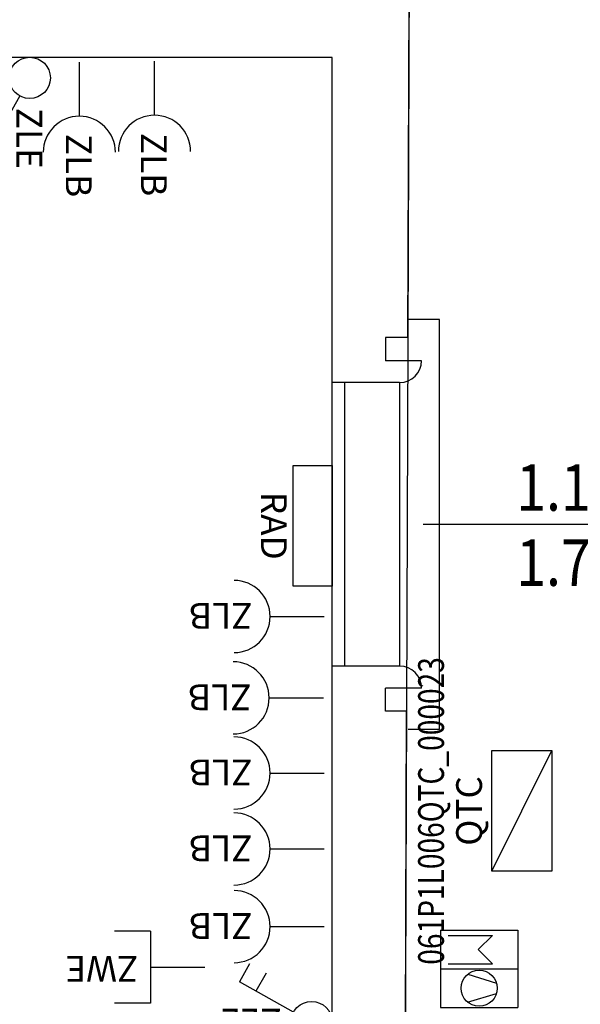
# Model space of a CAD drawing. Units: millimetres. Extents: x 1266.1 to 1311.6, y 770.2 to 803.3.
# Drawn here: x 1305.6 to 1307.8, y 775.3 to 779.1 of the extents above; entities that cross this region are included whole.
import ezdxf
from ezdxf.enums import TextEntityAlignment as Align

# ---------------------------------------------------------------- set-up
doc = ezdxf.new("R2010")
doc.units = ezdxf.units.MM
for name, color, linetype in [('A-Dimensioni finestre', 135, 'Continuous'), ('A-Polilinee', 135, 'Continuous'), ('AA-Finestre', 4, 'Continuous'), ('AA-Muri', 150, 'Continuous'), ('AA-Viste', 2, 'Continuous'), ('E- Cablaggio Strutturato', 111, 'Continuous'), ('E- F.M.', 2, 'Continuous'), ('E- Quadri Elettrici', 7, 'Continuous'), ('M- Circuiti Freddi', 1, 'Continuous'), ('M- Terminali', 6, 'Continuous')]:
    doc.layers.add(name, color=color, linetype=linetype)
doc.layers.add('C-Polilinee lorde', color=3, linetype='Continuous', plot=False)
doc.styles.add('ROMANS', font='romans')
doc.styles.get("Standard").update_dxf_attribs({"font": 'txt.shx'})

# ---------------------------------------------------------------- blocks, each defined once
blk = doc.blocks.new('DWG_INFISSO_COD')
blk.add_line((0.5, 0), (-0.5, 0))
at = {"style": 'ROMANS', "width": 0.85}
for tag, p in [('LARGHEZZA', (0, 0.0473)), ('ALTEZZA', (0, -0.2118))]:
    blk.add_attdef(tag, text='', height=0.16, dxfattribs=at).set_placement(p, align=Align.CENTER)
at = {"style": 'ROMANS', "width": 0.85, "flags": 1}
for tag, height, p in [('S.V.', 0.16, (0, -0.4708)), ('S.I.', 0.16, (0, -0.7299)), ('1', 0.128, (0, -0.9371)), ('2', 0.128, (0, -1.1443)), ('3', 0.128, (0, -1.3516)), ('4', 0.128, (0, -1.5588)), ('5', 0.128, (0, -1.7661)), ('6', 0.128, (0, -1.9733))]:
    blk.add_attdef(tag, text='', height=height, dxfattribs=at).set_placement(p, align=Align.CENTER)
blk = doc.blocks.new('RAD')
for p, q in [((-0.234, 0), (-0.234, 0.1507)), ((-0.234, 0.1507), (0.234, 0.1507)), ((0.234, 0.1507), (0.234, 0)), ((0.234, 0), (-0.234, 0))]:
    blk.add_line(p, q)
at = {"flags": 9}
for tag in ['YAC_ATTRIBUTE_Modello', 'YAC_BLOCK', 'YAC_BLOCKID', 'YAC_BLOCKCODE', 'YAC_NAME', 'YAC_NAMEB', 'YAC_DESCRIPTION', 'YAC_AZIENDA', 'YAC_DESCRIZIONEAZIENDA', 'YAC_NAMEU', 'YAC_DESCRIZIONEU', 'YAC_UTENTE', 'YAC_CODUTENTE', 'YAC_DESCUTENTE', 'YAC_LEVEL1', 'YAC_LEVEL2', 'YAC_LEVEL3', 'YAC_LEVEL4', 'YAC_LEVEL5', 'YAC_LEVEL1DESC', 'YAC_LEVEL2DESC', 'YAC_LEVEL3DESC', 'YAC_LEVEL4DESC', 'YAC_LEVEL5DESC', 'YAC_POSITION1', 'YAC_POSITION2', 'YAC_POSITION3', 'YAC_POSITION4', 'YAC_POSITION5', 'YAC_ATTRIBUTE_Marca', 'YAC_ATTRIBUTE_Stato', 'YAC_ATTRIBUTE_Note', 'YAC_CODICETOTALE', 'YAC_ATTRIBUTE_MATERIALE', 'YAC_ATTRIBUTE_FOTO', 'YAC_ATTRIBUTE_MANUTENZIONE_A_CARICO', 'YAC_ATTRIBUTE_PRESENZA_VALV_TERMOSTATICA', 'YAC_VANO_CLASSE', 'YAC_ATTRIBUTE_SITE_ID', 'YAC_ATTRIBUTE_BL_ID', 'YAC_ATTRIBUTE_FL_ID', 'YAC_ATTRIBUTE_RM_ID', 'YAC_ATTRIBUTE_X', 'YAC_ATTRIBUTE_Y', 'YAC_ATTRIBUTE_Z']:
    blk.add_attdef(tag, (0, 0), '', height=1, dxfattribs=at)
at = {"style": 'ROMANS', "flags": 8}
blk.add_attdef('YAC_ATTRIBUTE_ACRONIMO', text='', height=0.1, dxfattribs=at).set_placement((0, -0.1248), align=Align.CENTER)
blk = doc.blocks.new('ZLB')
blk.add_line((0.21, 0), (0, 0))
blk.add_arc((0.35, 0), 0.14, 90, 270)
at = {"flags": 9}
for tag in ['YAC_ATTRIBUTE_Modello', 'YAC_BLOCK', 'YAC_BLOCKID', 'YAC_BLOCKCODE', 'YAC_NAME', 'YAC_NAMEB', 'YAC_DESCRIPTION', 'YAC_AZIENDA', 'YAC_DESCRIZIONEAZIENDA', 'YAC_NAMEU', 'YAC_DESCRIZIONEU', 'YAC_UTENTE', 'YAC_CODUTENTE', 'YAC_DESCUTENTE', 'YAC_LEVEL1', 'YAC_LEVEL2', 'YAC_LEVEL3', 'YAC_LEVEL4', 'YAC_LEVEL5', 'YAC_LEVEL1DESC', 'YAC_LEVEL2DESC', 'YAC_LEVEL3DESC', 'YAC_LEVEL4DESC', 'YAC_LEVEL5DESC', 'YAC_POSITION1', 'YAC_POSITION2', 'YAC_POSITION3', 'YAC_POSITION4', 'YAC_POSITION5', 'YAC_ATTRIBUTE_Marca', 'YAC_ATTRIBUTE_Stato', 'YAC_ATTRIBUTE_Note', 'YAC_CODICETOTALE', 'YAC_ATTRIBUTE_FOTO', 'YAC_ATTRIBUTE_MANUTENZIONE_A_CARICO', 'YAC_VANO_CLASSE', 'YAC_ATTRIBUTE_SITE_ID', 'YAC_ATTRIBUTE_BL_ID', 'YAC_ATTRIBUTE_FL_ID', 'YAC_ATTRIBUTE_RM_ID', 'YAC_ATTRIBUTE_X', 'YAC_ATTRIBUTE_Y', 'YAC_ATTRIBUTE_Z']:
    blk.add_attdef(tag, (0, 0), '', height=1, dxfattribs=at)
at = {"style": 'ROMANS', "flags": 8}
blk.add_attdef('YAC_ATTRIBUTE_ACRONIMO', (0.2784, -0.0523), '', height=0.1, dxfattribs=at)
blk = doc.blocks.new('ZLE')
for p, q in [((0.039, 0.0699), (0.156, 0.2794)), ((0.2258, 0.2404), (0.156, 0.2794)), ((0.1903, 0.1767), (0.1204, 0.2157))]:
    blk.add_line(p, q)
blk.add_circle((0, 0), 0.08)
at = {"style": 'ROMANS', "flags": 8}
blk.add_attdef('YAC_ATTRIBUTE_ACRONIMO', (0.0517, 0.1159), '', height=0.1, rotation=90, dxfattribs=at)
at = {"flags": 9}
for tag in ['YAC_ATTRIBUTE_Modello', 'YAC_BLOCK', 'YAC_BLOCKID', 'YAC_BLOCKCODE', 'YAC_NAME', 'YAC_NAMEB', 'YAC_DESCRIPTION', 'YAC_AZIENDA', 'YAC_DESCRIZIONEAZIENDA', 'YAC_NAMEU', 'YAC_DESCRIZIONEU', 'YAC_UTENTE', 'YAC_CODUTENTE', 'YAC_DESCUTENTE', 'YAC_LEVEL1', 'YAC_LEVEL2', 'YAC_LEVEL3', 'YAC_LEVEL4', 'YAC_LEVEL5', 'YAC_LEVEL1DESC', 'YAC_LEVEL2DESC', 'YAC_LEVEL3DESC', 'YAC_LEVEL4DESC', 'YAC_LEVEL5DESC', 'YAC_POSITION1', 'YAC_POSITION2', 'YAC_POSITION3', 'YAC_POSITION4', 'YAC_POSITION5', 'YAC_ATTRIBUTE_Marca', 'YAC_ATTRIBUTE_Stato', 'YAC_ATTRIBUTE_Note', 'YAC_CODICETOTALE', 'YAC_ATTRIBUTE_FOTO', 'YAC_ATTRIBUTE_MANUTENZIONE_A_CARICO', 'YAC_VANO_CLASSE', 'YAC_ATTRIBUTE_SITE_ID', 'YAC_ATTRIBUTE_BL_ID', 'YAC_ATTRIBUTE_FL_ID', 'YAC_ATTRIBUTE_RM_ID', 'YAC_ATTRIBUTE_X', 'YAC_ATTRIBUTE_Y', 'YAC_ATTRIBUTE_Z']:
    blk.add_attdef(tag, (0, 0), '', height=1, dxfattribs=at)
blk = doc.blocks.new('ZWE')
for p, q in [((0.21, 0.14), (0.35, 0.14)), ((0.21, -0.14), (0.21, 0.14)), ((0.21, 0), (0, 0)), ((0.21, -0.14), (0.35, -0.14))]:
    blk.add_line(p, q)
at = {"flags": 9}
for tag in ['YAC_ATTRIBUTE_Modello', 'YAC_BLOCK', 'YAC_BLOCKID', 'YAC_BLOCKCODE', 'YAC_NAME', 'YAC_NAMEB', 'YAC_DESCRIPTION', 'YAC_AZIENDA', 'YAC_DESCRIZIONEAZIENDA', 'YAC_NAMEU', 'YAC_DESCRIZIONEU', 'YAC_UTENTE', 'YAC_CODUTENTE', 'YAC_DESCUTENTE', 'YAC_LEVEL1', 'YAC_LEVEL2', 'YAC_LEVEL3', 'YAC_LEVEL4', 'YAC_LEVEL5', 'YAC_LEVEL1DESC', 'YAC_LEVEL2DESC', 'YAC_LEVEL3DESC', 'YAC_LEVEL4DESC', 'YAC_LEVEL5DESC', 'YAC_POSITION1', 'YAC_POSITION2', 'YAC_POSITION3', 'YAC_POSITION4', 'YAC_POSITION5', 'YAC_ATTRIBUTE_Marca', 'YAC_ATTRIBUTE_Stato', 'YAC_ATTRIBUTE_Note', 'YAC_CODICETOTALE', 'YAC_ATTRIBUTE_FOTO', 'YAC_ATTRIBUTE_MANUTENZIONE_A_CARICO', 'YAC_VANO_CLASSE', 'YAC_ATTRIBUTE_SITE_ID', 'YAC_ATTRIBUTE_BL_ID', 'YAC_ATTRIBUTE_FL_ID', 'YAC_ATTRIBUTE_RM_ID', 'YAC_ATTRIBUTE_X', 'YAC_ATTRIBUTE_Y', 'YAC_ATTRIBUTE_Z']:
    blk.add_attdef(tag, (0, 0), '', height=1, dxfattribs=at)
at = {"style": 'ROMANS', "flags": 8}
blk.add_attdef('YAC_ATTRIBUTE_ACRONIMO', (0.2579, -0.0435), '', height=0.1, dxfattribs=at)
blk = doc.blocks.new('MTC')
for p, q in [((-0.15, 0.15), (0.15, 0.15)), ((-0.15, 0.15), (-0.15, -0.15)), ((-0.12, 0.13), (0.0518, 0.13)), ((0.0518, 0.13), (-0.0032, 0.075)), ((0.15, 0.15), (0.15, -0.15)), ((0.0518, 0.02), (-0.0032, 0.075)), ((-0.15, 0), (0.15, 0)), ((-0.12, 0.02), (0.0518, 0.02)), ((-0.0438, -0.0204), (0.0672, -0.0555)), ((-0.0447, -0.1289), (0.0669, -0.0955)), ((-0.15, -0.15), (0.15, -0.15))]:
    blk.add_line(p, q)
blk.add_circle((0, -0.075), 0.07)
at = {"flags": 9}
for tag in ['YAC_ATTRIBUTE_Modello', 'YAC_BLOCK', 'YAC_BLOCKID', 'YAC_BLOCKCODE', 'YAC_AZIENDA', 'YAC_NAMEU', 'YAC_DESCRIPTION', 'YAC_DESCRIZIONEAZIENDA', 'YAC_DESCRIZIONEU', 'YAC_NAME', 'YAC_NAMEB', 'YAC_UTENTE', 'YAC_CODUTENTE', 'YAC_DESCUTENTE', 'YAC_LEVEL1', 'YAC_LEVEL2', 'YAC_LEVEL3', 'YAC_LEVEL4', 'YAC_LEVEL5', 'YAC_LEVEL1DESC', 'YAC_LEVEL2DESC', 'YAC_LEVEL3DESC', 'YAC_LEVEL4DESC', 'YAC_LEVEL5DESC', 'YAC_POSITION1', 'YAC_POSITION2', 'YAC_POSITION3', 'YAC_POSITION4', 'YAC_POSITION5', 'YAC_ATTRIBUTE_Marca', 'YAC_ATTRIBUTE_Stato', 'YAC_ATTRIBUTE_Note', 'YAC_ATTRIBUTE_FOTO', 'YAC_ATTRIBUTE_MANUTENZIONE_A_CARICO', 'YAC_ATTRIBUTE_POTENZA_ELETTRICA_KW', 'YAC_ATTRIBUTE_POTENZA_FRIGORIFERA_KW', 'YAC_VANO_CLASSE', 'YAC_ATTRIBUTE_SITE_ID', 'YAC_ATTRIBUTE_BL_ID', 'YAC_ATTRIBUTE_FL_ID', 'YAC_ATTRIBUTE_RM_ID', 'YAC_ATTRIBUTE_X', 'YAC_ATTRIBUTE_Y', 'YAC_ATTRIBUTE_Z', 'YAC_ATTRIBUTE_TIPO_GAS', 'YAC_ATTRIBUTE_QUANTITA_GAS_KG', 'YAC_ATTRIBUTE_NR_CIRCUITI_SERVITI', 'YAC_ATTRIBUTE_ANNO_COSTRUZIONE']:
    blk.add_attdef(tag, (0, 0), '', height=1, dxfattribs=at)
at = {"style": 'ROMANS', "flags": 8}
for tag, p in [('YAC_ATTRIBUTE_ACRONIMO', (0, -0.2823)), ('YAC_CODICETOTALE', (0, -0.4323))]:
    blk.add_attdef(tag, text='', height=0.1, dxfattribs=at).set_placement(p, align=Align.CENTER)
blk = doc.blocks.new('QTC')
blk.add_line((-0.234, 0.1168), (0.234, -0.1168))
blk.add_lwpolyline([(-0.234, 0.1168), (0.234, 0.1168), (0.234, -0.1168), (-0.234, -0.1168)], close=True)
at = {"flags": 9}
for tag in ['YAC_ATTRIBUTE_Modello', 'YAC_BLOCK', 'YAC_BLOCKID', 'YAC_BLOCKCODE', 'YAC_AZIENDA', 'YAC_NAMEU', 'YAC_DESCRIPTION', 'YAC_DESCRIZIONEAZIENDA', 'YAC_DESCRIZIONEU', 'YAC_NAME', 'YAC_NAMEB', 'YAC_UTENTE', 'YAC_CODUTENTE', 'YAC_DESCUTENTE', 'YAC_LEVEL1', 'YAC_LEVEL2', 'YAC_LEVEL3', 'YAC_LEVEL4', 'YAC_LEVEL5', 'YAC_LEVEL1DESC', 'YAC_LEVEL2DESC', 'YAC_LEVEL3DESC', 'YAC_LEVEL4DESC', 'YAC_LEVEL5DESC', 'YAC_POSITION1', 'YAC_POSITION2', 'YAC_POSITION3', 'YAC_POSITION4', 'YAC_POSITION5', 'YAC_ATTRIBUTE_Marca', 'YAC_ATTRIBUTE_Stato', 'YAC_ATTRIBUTE_Note', 'YAC_ATTRIBUTE_CERTIFICATO', 'YAC_ATTRIBUTE_FOTO', 'YAC_ATTRIBUTE_MANUTENZIONE_A_CARICO', 'YAC_ATTRIBUTE_INT_GENERALE_AMPERAGGIO_AMP', 'YAC_ATTRIBUTE_INT_GENERALE_TENSIONE_VOLT', 'YAC_ATTRIBUTE_INT_GENERALE_TIPO', 'YAC_VANO_CLASSE', 'YAC_ATTRIBUTE_SITE_ID', 'YAC_ATTRIBUTE_BL_ID', 'YAC_ATTRIBUTE_FL_ID', 'YAC_ATTRIBUTE_RM_ID', 'YAC_ATTRIBUTE_X', 'YAC_ATTRIBUTE_Y', 'YAC_ATTRIBUTE_Z']:
    blk.add_attdef(tag, (0, 0), '', height=1, dxfattribs=at)
at = {"style": 'ROMANS', "width": 0.8, "flags": 8}
blk.add_attdef('YAC_CODICETOTALE', text='', height=0.1, dxfattribs=at).set_placement((0, 0.302), align=Align.CENTER)
at = {"style": 'ROMANS', "flags": 8}
blk.add_attdef('YAC_ATTRIBUTE_ACRONIMO', text='', height=0.1, dxfattribs=at).set_placement((0, 0.1547), align=Align.CENTER)

msp = doc.modelspace()

# ---------------------------------------------------------------- linework, layer by layer
at = {"layer": 'A-Polilinee'}
msp.add_lwpolyline([(1303.16, 778.9378), (1303.16, 774.9428), (1306.82, 774.9428), (1306.82, 778.9378)], close=True, dxfattribs=at)
at = {"layer": 'AA-Finestre'}
for p, q in [((1306.82, 776.5768), (1306.82, 777.6768)), ((1306.87, 776.5768), (1306.87, 777.6768))]:
    msp.add_line(p, q, dxfattribs=at)
at = {"layer": 'AA-Muri', "lineweight": -2}
for p, q in [((1307.1141, 777.8518), (1307.1203, 779.5878)), ((1307.1025, 774.635), (1307.1089, 776.4018))]:
    msp.add_line(p, q, dxfattribs=at)
at = {"layer": 'AA-Muri'}
for p, q in [((1306.82, 778.9378), (1304.16, 778.9378)), ((1306.82, 777.6768), (1306.82, 778.9378)), ((1307.1141, 777.8518), (1307.027, 777.8518)), ((1307.027, 777.8518), (1307.027, 777.7618)), ((1307.167, 777.7618), (1307.027, 777.7618)), ((1307.082, 777.6768), (1306.82, 777.6768)), ((1307.082, 776.5768), (1306.82, 776.5768)), ((1306.82, 774.9428), (1306.82, 776.5768)), ((1307.027, 776.4018), (1307.027, 776.4918)), ((1307.167, 776.4918), (1307.027, 776.4918)), ((1307.1089, 776.4018), (1307.027, 776.4018))]:
    msp.add_line(p, q, dxfattribs=at)
for centre, start, end in [((1307.082, 777.7618), 270, 360), ((1307.082, 776.4918), 360, 90)]:
    msp.add_arc(centre, 0.085, start, end, dxfattribs=at)
at = {"layer": 'AA-Viste', "lineweight": -2}
for p, q in [((1307.237, 777.9218), (1307.1148, 777.9218)), ((1307.237, 776.3318), (1307.237, 777.9218)), ((1307.082, 777.6768), (1307.082, 776.5768)), ((1307.237, 776.3318), (1307.1148, 776.3318))]:
    msp.add_line(p, q, dxfattribs=at)
at = {"layer": 'C-Polilinee lorde'}
msp.add_lwpolyline([(1287.2041, 788.752), (1289.4159, 788.752), (1289.4032, 785.5646), (1295.7436, 785.5393), (1295.7436, 786.5193), (1296.2265, 786.5173), (1296.2332, 787.9728), (1296.2515, 791.9128), (1296.2566, 793.0128), (1296.2707, 796.0528), (1296.2759, 797.1828), (1296.2835, 798.8172), (1307.1895, 798.797), (1307.1718, 793.8808), (1307.1603, 790.6808), (1307.1371, 784.2318), (1307.1141, 777.8518), (1307.1025, 774.635), (1271.5706, 774.635)], dxfattribs=at)

# ---------------------------------------------------------------- block references
at = {"layer": 'A-Dimensioni finestre', "xscale": 1.125, "yscale": 1.125, "zscale": 1.125}
msp.add_blockref('DWG_INFISSO_COD', (1307.7362, 777.1268), dxfattribs=at).add_auto_attribs({'LARGHEZZA': '1.10', 'ALTEZZA': '1.70'})
at = {"layer": 'E- Cablaggio Strutturato'}
ref = msp.add_blockref('ZWE', (1306.3265, 775.4096), dxfattribs=dict(at, rotation=179.9999999999996))
ref.add_attrib('YAC_ATTRIBUTE_ACRONIMO', 'ZWE', (1306.0686, 775.4531), dxfattribs={"layer": '0', "height": 0.1, "rotation": 180, "style": 'ROMANS'})
at = {"layer": 'E- F.M.'}
ref = msp.add_blockref('ZLE', (1305.6481, 778.8586), dxfattribs=dict(at, rotation=179.9999999999996))
ref.add_attrib('YAC_ATTRIBUTE_ACRONIMO', 'ZLE', (1305.5964, 778.7427), dxfattribs={"layer": '0', "height": 0.1, "rotation": 270, "style": 'ROMANS'})
ref = msp.add_blockref('ZLB', (1305.8404, 778.92), dxfattribs=dict(at, rotation=270))
ref.add_attrib('YAC_ATTRIBUTE_ACRONIMO', 'ZLB', (1305.7881, 778.6416), dxfattribs={"layer": '0', "height": 0.1, "rotation": 270, "style": 'ROMANS'})
ref = msp.add_blockref('ZLB', (1306.1317, 778.9235), dxfattribs=dict(at, rotation=270))
ref.add_attrib('YAC_ATTRIBUTE_ACRONIMO', 'ZLB', (1306.0794, 778.6452), dxfattribs={"layer": '0', "height": 0.1, "rotation": 270, "style": 'ROMANS'})
ref = msp.add_blockref('ZLB', (1306.7899, 776.7696), dxfattribs=dict(at, rotation=179.9999999999996))
ref.add_attrib('YAC_ATTRIBUTE_ACRONIMO', 'ZLB', (1306.5115, 776.8219), dxfattribs={"layer": '0', "height": 0.1, "rotation": 180, "style": 'ROMANS'})
ref = msp.add_blockref('ZLB', (1306.7862, 776.4539), dxfattribs=dict(at, rotation=179.9999999999996))
ref.add_attrib('YAC_ATTRIBUTE_ACRONIMO', 'ZLB', (1306.5078, 776.5062), dxfattribs={"layer": '0', "height": 0.1, "rotation": 180, "style": 'ROMANS'})
ref = msp.add_blockref('ZLB', (1306.7898, 776.1626), dxfattribs=dict(at, rotation=179.9999999999996))
ref.add_attrib('YAC_ATTRIBUTE_ACRONIMO', 'ZLB', (1306.5114, 776.2149), dxfattribs={"layer": '0', "height": 0.1, "rotation": 180, "style": 'ROMANS'})
ref = msp.add_blockref('ZLB', (1306.7898, 775.868), dxfattribs=dict(at, rotation=179.9999999999996))
ref.add_attrib('YAC_ATTRIBUTE_ACRONIMO', 'ZLB', (1306.5114, 775.9203), dxfattribs={"layer": '0', "height": 0.1, "rotation": 180, "style": 'ROMANS'})
ref = msp.add_blockref('ZLB', (1306.79, 775.5668), dxfattribs=dict(at, rotation=179.9999999999996))
ref.add_attrib('YAC_ATTRIBUTE_ACRONIMO', 'ZLB', (1306.5116, 775.6191), dxfattribs={"layer": '0', "height": 0.1, "rotation": 180, "style": 'ROMANS'})
ref = msp.add_blockref('ZLE', (1306.7406, 775.1966), dxfattribs=dict(at, rotation=89.99999999999966))
ref.add_attrib('YAC_ATTRIBUTE_ACRONIMO', 'ZLE', (1306.6247, 775.2483), dxfattribs={"layer": '0', "height": 0.1, "rotation": 180, "style": 'ROMANS'})
at = {"layer": 'E- Quadri Elettrici'}
ref = msp.add_blockref('QTC', (1307.5557, 776.0155), dxfattribs=dict(at, rotation=89.99999999999973))
ref.add_attrib('YAC_CODICETOTALE', '061P1L006QTC_000023', dxfattribs={"layer": '0', "height": 0.1, "rotation": 90, "style": 'ROMANS', "width": 0.8}).set_placement((1307.2537, 776.0155), align=Align.CENTER)
ref.add_attrib('YAC_ATTRIBUTE_ACRONIMO', 'QTC', dxfattribs={"layer": '0', "height": 0.1, "rotation": 90, "style": 'ROMANS'}).set_placement((1307.401, 776.0155), align=Align.CENTER)
at = {"layer": 'M- Circuiti Freddi'}
ref = msp.add_blockref('MTC', (1307.3901, 775.4028), dxfattribs=at)
ref.add_attrib('YAC_CODICETOTALE', '061P1L006MTC_000002', dxfattribs={"layer": '0', "height": 0.1, "style": 'ROMANS'}).set_placement((1307.3901, 774.9705), align=Align.CENTER)
ref.add_attrib('YAC_ATTRIBUTE_ACRONIMO', 'MTC', dxfattribs={"layer": '0', "height": 0.1, "style": 'ROMANS'}).set_placement((1307.3901, 775.1205), align=Align.CENTER)
at = {"layer": 'M- Terminali'}
ref = msp.add_blockref('RAD', (1306.6694, 777.1215), dxfattribs=dict(at, rotation=270))
ref.add_attrib('YAC_ATTRIBUTE_ACRONIMO', 'RAD', dxfattribs={"layer": '0', "height": 0.1, "rotation": 270, "style": 'ROMANS'}).set_placement((1306.5445, 777.1215), align=Align.CENTER)

doc.saveas('drawing.dxf')
